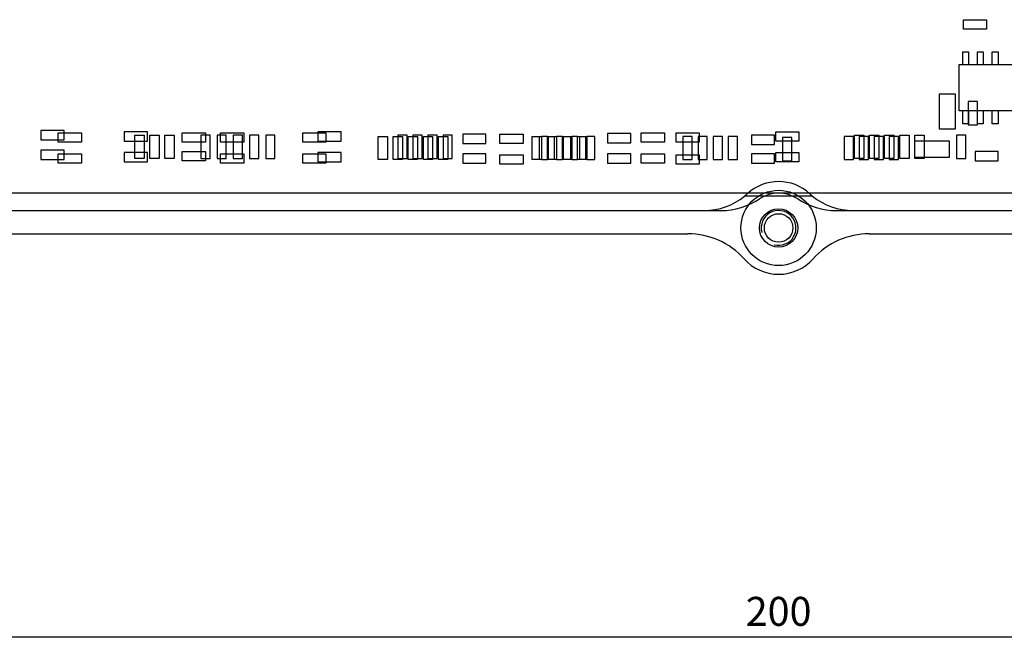
# Model space of a CAD drawing. Units: millimetres. Extents: x -26 to 644, y 91 to 350.
# Drawn here: x 88 to 173, y 94 to 148 of the extents above; entities that cross this region are included whole.
import ezdxf
from ezdxf.lldxf.tags import DXFTag

# ---------------------------------------------------------------- set-up
doc = ezdxf.new("R2010")
doc.units = ezdxf.units.MM
for name, color, linetype in [('BOARD', 7, 'Continuous'), ('Default', 7, 'Continuous'), ('IC_SSOP28_R', 7, 'Continuous'), ('POWERBOX_8441_UN', 7, 'Continuous'), ('POWERBOX_8441_ÖV', 7, 'Continuous')]:
    doc.layers.add(name, color=color, linetype=linetype)
tags = doc.linetypes.add('HIDDEN2', pattern=[4.7625, 3.175, -1.5875]).pattern_tags.tags
tags[6:7] = [DXFTag(74, 4), DXFTag(75, 0), DXFTag(340, '0'), DXFTag(46, 0.0), DXFTag(50, 0.0), DXFTag(44, 0.0), DXFTag(45, 0.0)]
tags[4:5] = [DXFTag(74, 4), DXFTag(75, 0), DXFTag(340, '0'), DXFTag(46, 0.0), DXFTag(50, 0.0), DXFTag(44, 0.0), DXFTag(45, 0.0)]
doc.dimstyles.new('ISO-25', dxfattribs={"dimtxt": 2.5, "dimasz": 2.5, "dimexe": 1.25, "dimexo": 0.625, "dimtad": 1, "dimtxsty": 'Standard', "dimcen": 2.5, "dimadec": 0, "dimazin": 0, "dimtfac": 1, "dimtmove": 0, "dimatfit": 3, "dimfxl": 0, "dimarcsym": 0})

# ---------------------------------------------------------------- blocks, each defined once
blk = doc.blocks.new('SE')
at = {"layer": 'BOARD', "color": 7, "linetype": 'HIDDEN2'}
blk.add_line((239.336, 133.106), (66.836, 133.106), dxfattribs=at)
at = {"layer": 'IC_SSOP28_R', "color": 7, "linetype": 'HIDDEN2'}
for p, q in [((169.036, 147.256), (169.036, 148.056)), ((169.036, 148.056), (171.036, 148.056)), ((171.036, 148.056), (171.036, 147.256)), ((171.036, 147.256), (169.036, 147.256)), ((168.976, 144.206), (168.976, 145.306)), ((168.976, 145.306), (169.476, 145.306)), ((169.476, 145.306), (169.476, 144.206)), ((170.246, 144.206), (170.246, 145.306)), ((170.246, 145.306), (170.746, 145.306)), ((170.746, 145.306), (170.746, 144.206)), ((171.516, 145.306), (172.016, 145.306)), ((171.516, 144.206), (171.516, 145.306)), ((172.016, 145.306), (172.016, 144.206)), ((168.669, 144.206), (178.669, 144.206)), ((168.669, 140.206), (168.669, 144.206)), ((168.336, 141.656), (166.936, 141.656)), ((166.936, 141.656), (166.936, 138.656)), ((168.336, 138.656), (168.336, 141.656)), ((178.669, 140.206), (168.669, 140.206)), ((168.976, 139.106), (168.976, 140.206)), ((170.236, 141.006), (169.436, 141.006)), ((169.436, 141.006), (169.436, 139.006)), ((169.476, 140.206), (169.476, 139.106)), ((170.236, 139.006), (170.236, 141.006)), ((170.246, 139.106), (170.246, 140.206)), ((170.746, 140.206), (170.746, 139.106)), ((171.516, 139.106), (171.516, 140.206)), ((172.016, 140.206), (172.016, 139.106)), ((91.436, 138.506), (89.436, 138.506)), ((89.436, 138.506), (89.436, 137.706)), ((91.436, 137.706), (91.436, 138.506)), ((166.936, 138.656), (168.336, 138.656)), ((169.476, 139.106), (168.976, 139.106)), ((169.436, 139.006), (170.236, 139.006)), ((170.746, 139.106), (170.246, 139.106)), ((172.016, 139.106), (171.516, 139.106)), ((89.436, 137.706), (91.436, 137.706)), ((90.936, 138.306), (92.936, 138.306)), ((90.936, 137.506), (90.936, 138.306)), ((92.936, 138.306), (92.936, 137.506)), ((98.636, 138.406), (96.636, 138.406)), ((96.636, 138.406), (96.636, 137.606)), ((97.536, 136.106), (97.536, 138.106)), ((97.536, 138.106), (98.336, 138.106)), ((98.336, 138.106), (98.336, 136.106)), ((98.636, 137.606), (98.636, 138.406)), ((98.836, 136.106), (98.836, 138.106)), ((98.836, 138.106), (99.636, 138.106)), ((99.636, 138.106), (99.636, 136.106)), ((100.136, 136.106), (100.136, 138.106)), ((100.136, 138.106), (100.936, 138.106)), ((100.936, 138.106), (100.936, 136.106)), ((101.636, 137.506), (101.636, 138.306)), ((101.636, 138.306), (103.636, 138.306)), ((103.236, 138.106), (103.236, 136.106)), ((104.036, 138.106), (103.236, 138.106)), ((103.636, 138.306), (103.636, 137.506)), ((104.036, 136.106), (104.036, 138.106)), ((105.436, 138.106), (104.636, 138.106)), ((104.636, 138.106), (104.636, 136.106)), ((104.936, 138.306), (106.936, 138.306)), ((104.936, 137.506), (104.936, 138.306)), ((105.436, 136.106), (105.436, 138.106)), ((106.036, 138.106), (106.036, 136.106)), ((106.836, 138.106), (106.036, 138.106)), ((106.836, 136.106), (106.836, 138.106)), ((106.936, 138.306), (106.936, 137.506)), ((108.236, 138.106), (107.436, 138.106)), ((107.436, 138.106), (107.436, 136.106)), ((108.236, 136.106), (108.236, 138.106)), ((109.636, 138.106), (108.836, 138.106)), ((108.836, 138.106), (108.836, 136.106)), ((109.636, 136.106), (109.636, 138.106)), ((112.036, 138.306), (114.036, 138.306)), ((112.036, 137.506), (112.036, 138.306)), ((115.336, 138.406), (113.336, 138.406)), ((113.336, 138.406), (113.336, 137.606)), ((114.036, 138.306), (114.036, 137.506)), ((115.336, 137.606), (115.336, 138.406)), ((118.536, 136.006), (118.536, 138.006)), ((118.536, 138.006), (119.336, 138.006)), ((119.336, 138.006), (119.336, 136.006)), ((119.836, 136.006), (119.836, 138.006)), ((119.836, 138.006), (120.636, 138.006)), ((121.036, 138.106), (120.236, 138.106)), ((120.236, 138.106), (120.236, 136.106)), ((120.636, 138.006), (120.636, 136.006)), ((121.036, 136.106), (121.036, 138.106)), ((121.136, 136.006), (121.136, 138.006)), ((121.136, 138.006), (121.936, 138.006)), ((121.536, 138.106), (121.536, 136.106)), ((122.336, 138.106), (121.536, 138.106)), ((121.936, 138.006), (121.936, 136.006)), ((122.336, 136.106), (122.336, 138.106)), ((122.436, 136.006), (122.436, 138.006)), ((122.436, 138.006), (123.236, 138.006)), ((123.636, 138.106), (122.836, 138.106)), ((122.836, 138.106), (122.836, 136.106)), ((123.236, 138.006), (123.236, 136.006)), ((123.636, 136.106), (123.636, 138.106)), ((123.736, 136.006), (123.736, 138.006)), ((123.736, 138.006), (124.536, 138.006)), ((124.936, 138.106), (124.136, 138.106)), ((124.136, 138.106), (124.136, 136.106)), ((124.536, 138.006), (124.536, 136.006)), ((124.936, 136.106), (124.936, 138.106)), ((127.836, 138.206), (125.836, 138.206)), ((125.836, 138.206), (125.836, 137.406)), ((127.836, 137.406), (127.836, 138.206)), ((129.036, 137.406), (129.036, 138.206)), ((129.036, 138.206), (131.036, 138.206)), ((131.036, 138.206), (131.036, 137.406)), ((131.836, 136.006), (131.836, 138.006)), ((131.836, 138.006), (132.636, 138.006)), ((132.436, 138.006), (132.436, 136.006)), ((133.136, 138.006), (132.636, 138.006)), ((132.636, 138.006), (132.636, 136.006)), ((133.136, 136.006), (133.136, 138.006)), ((133.136, 138.006), (133.936, 138.006)), ((133.236, 136.006), (133.236, 138.006)), ((133.736, 138.006), (133.736, 136.006)), ((134.436, 138.006), (133.936, 138.006)), ((133.936, 138.006), (133.936, 136.006)), ((134.436, 136.006), (134.436, 138.006)), ((134.436, 138.006), (135.236, 138.006)), ((134.536, 136.006), (134.536, 138.006)), ((135.136, 138.006), (135.136, 136.006)), ((135.236, 138.006), (135.236, 136.006)), ((135.736, 138.006), (135.236, 138.006)), ((135.736, 136.006), (135.736, 138.006)), ((135.736, 138.006), (136.536, 138.006)), ((135.936, 136.006), (135.936, 138.006)), ((136.436, 138.006), (136.436, 136.006)), ((136.536, 138.006), (136.536, 136.006)), ((137.236, 138.006), (136.536, 138.006)), ((137.236, 136.006), (137.236, 138.006)), ((140.336, 138.256), (138.336, 138.256)), ((138.336, 138.256), (138.336, 137.456)), ((140.336, 137.456), (140.336, 138.256)), ((141.236, 137.506), (141.236, 138.306)), ((141.236, 138.306), (143.236, 138.306)), ((143.236, 138.306), (143.236, 137.506)), ((144.236, 138.306), (146.236, 138.306)), ((144.236, 137.506), (144.236, 138.306)), ((145.636, 138.006), (144.836, 138.006)), ((144.836, 138.006), (144.836, 136.006)), ((145.636, 136.006), (145.636, 138.006)), ((146.136, 138.006), (146.136, 136.006)), ((146.936, 138.006), (146.136, 138.006)), ((146.236, 138.306), (146.236, 137.506)), ((146.936, 136.006), (146.936, 138.006)), ((148.236, 138.006), (147.436, 138.006)), ((147.436, 138.006), (147.436, 136.006)), ((148.236, 136.006), (148.236, 138.006)), ((149.536, 138.006), (148.736, 138.006)), ((148.736, 138.006), (148.736, 136.006)), ((149.536, 136.006), (149.536, 138.006)), ((152.736, 138.106), (150.736, 138.106)), ((150.736, 138.106), (150.736, 137.306)), ((152.736, 137.306), (152.736, 138.106)), ((152.836, 138.406), (154.836, 138.406)), ((152.836, 137.606), (152.836, 138.406)), ((154.236, 137.906), (153.436, 137.906)), ((153.436, 137.906), (153.436, 135.906)), ((154.236, 135.906), (154.236, 137.906)), ((154.836, 138.406), (154.836, 137.606)), ((159.536, 138.006), (158.736, 138.006)), ((158.736, 138.006), (158.736, 136.006)), ((159.536, 136.006), (159.536, 138.006)), ((159.636, 136.106), (159.636, 138.106)), ((159.636, 138.106), (160.436, 138.106)), ((160.036, 138.006), (160.036, 136.006)), ((160.836, 138.006), (160.036, 138.006)), ((160.436, 138.106), (160.436, 136.106)), ((160.836, 136.006), (160.836, 138.006)), ((160.936, 136.106), (160.936, 138.106)), ((160.936, 138.106), (161.736, 138.106)), ((162.136, 138.006), (161.336, 138.006)), ((161.336, 138.006), (161.336, 136.006)), ((161.736, 138.106), (161.736, 136.106)), ((162.136, 136.006), (162.136, 138.006)), ((162.236, 136.106), (162.236, 138.106)), ((162.236, 138.106), (163.036, 138.106)), ((163.436, 138.006), (162.636, 138.006)), ((162.636, 138.006), (162.636, 136.006)), ((163.036, 138.106), (163.036, 136.106)), ((163.436, 136.006), (163.436, 138.006)), ((163.536, 136.106), (163.536, 138.106)), ((163.536, 138.106), (164.336, 138.106)), ((164.336, 138.106), (164.336, 136.106)), ((164.836, 136.106), (164.836, 138.106)), ((164.836, 138.106), (165.636, 138.106)), ((165.636, 138.106), (165.636, 136.106)), ((168.436, 138.106), (168.436, 136.106)), ((169.236, 138.106), (168.436, 138.106)), ((169.236, 136.106), (169.236, 138.106)), ((91.436, 136.806), (89.436, 136.806)), ((89.436, 136.806), (89.436, 136.006)), ((92.936, 137.506), (90.936, 137.506)), ((91.436, 136.006), (91.436, 136.806)), ((96.636, 137.606), (98.636, 137.606)), ((103.636, 137.506), (101.636, 137.506)), ((106.936, 137.506), (104.936, 137.506)), ((114.036, 137.506), (112.036, 137.506)), ((113.336, 137.606), (115.336, 137.606)), ((125.836, 137.406), (127.836, 137.406)), ((131.036, 137.406), (129.036, 137.406)), ((138.336, 137.456), (140.336, 137.456)), ((143.236, 137.506), (141.236, 137.506)), ((146.236, 137.506), (144.236, 137.506)), ((150.736, 137.306), (152.736, 137.306)), ((154.836, 137.606), (152.836, 137.606)), ((167.836, 137.606), (164.836, 137.606)), ((167.836, 136.206), (167.836, 137.606)), ((89.436, 136.006), (91.436, 136.006)), ((90.936, 136.506), (92.936, 136.506)), ((90.936, 135.706), (90.936, 136.506)), ((92.936, 136.506), (92.936, 135.706)), ((98.636, 136.606), (96.636, 136.606)), ((96.636, 136.606), (96.636, 135.806)), ((98.336, 136.106), (97.536, 136.106)), ((98.636, 135.806), (98.636, 136.606)), ((99.636, 136.106), (98.836, 136.106)), ((100.936, 136.106), (100.136, 136.106)), ((101.636, 136.706), (103.636, 136.706)), ((101.636, 135.906), (101.636, 136.706)), ((103.236, 136.106), (104.036, 136.106)), ((103.636, 136.706), (103.636, 135.906)), ((104.636, 136.106), (105.436, 136.106)), ((104.936, 136.506), (106.936, 136.506)), ((104.936, 135.706), (104.936, 136.506)), ((106.036, 136.106), (106.836, 136.106)), ((106.936, 136.506), (106.936, 135.706)), ((107.436, 136.106), (108.236, 136.106)), ((108.836, 136.106), (109.636, 136.106)), ((112.036, 136.506), (114.036, 136.506)), ((112.036, 135.706), (112.036, 136.506)), ((115.336, 136.606), (113.336, 136.606)), ((113.336, 136.606), (113.336, 135.806)), ((114.036, 136.506), (114.036, 135.706)), ((115.336, 135.806), (115.336, 136.606)), ((119.336, 136.006), (118.536, 136.006)), ((120.636, 136.006), (119.836, 136.006)), ((120.236, 136.106), (121.036, 136.106)), ((121.936, 136.006), (121.136, 136.006)), ((121.536, 136.106), (122.336, 136.106)), ((123.236, 136.006), (122.436, 136.006)), ((122.836, 136.106), (123.636, 136.106)), ((124.536, 136.006), (123.736, 136.006)), ((124.136, 136.106), (124.936, 136.106)), ((127.836, 136.506), (125.836, 136.506)), ((125.836, 136.506), (125.836, 135.706)), ((127.836, 135.706), (127.836, 136.506)), ((129.036, 135.606), (129.036, 136.406)), ((129.036, 136.406), (131.036, 136.406)), ((131.036, 136.406), (131.036, 135.606)), ((132.636, 136.006), (131.836, 136.006)), ((132.636, 136.006), (133.136, 136.006)), ((133.936, 136.006), (133.136, 136.006)), ((133.936, 136.006), (134.436, 136.006)), ((135.236, 136.006), (134.436, 136.006)), ((135.236, 136.006), (135.736, 136.006)), ((136.536, 136.006), (135.736, 136.006)), ((136.536, 136.006), (137.236, 136.006)), ((140.336, 136.506), (138.336, 136.506)), ((138.336, 136.506), (138.336, 135.706)), ((140.336, 135.706), (140.336, 136.506)), ((141.236, 135.706), (141.236, 136.506)), ((141.236, 136.506), (143.236, 136.506)), ((143.236, 136.506), (143.236, 135.706)), ((144.236, 136.406), (146.236, 136.406)), ((144.236, 135.606), (144.236, 136.406)), ((144.836, 136.006), (145.636, 136.006)), ((146.136, 136.006), (146.936, 136.006)), ((146.236, 136.406), (146.236, 135.606)), ((147.436, 136.006), (148.236, 136.006)), ((148.736, 136.006), (149.536, 136.006)), ((152.736, 136.506), (150.736, 136.506)), ((150.736, 136.506), (150.736, 135.706)), ((152.736, 135.706), (152.736, 136.506)), ((152.836, 136.606), (154.836, 136.606)), ((152.836, 135.806), (152.836, 136.606)), ((154.836, 136.606), (154.836, 135.806)), ((158.736, 136.006), (159.536, 136.006)), ((160.436, 136.106), (159.636, 136.106)), ((160.036, 136.006), (160.836, 136.006)), ((161.736, 136.106), (160.936, 136.106)), ((161.336, 136.006), (162.136, 136.006)), ((163.036, 136.106), (162.236, 136.106)), ((162.636, 136.006), (163.436, 136.006)), ((164.336, 136.106), (163.536, 136.106)), ((164.836, 136.206), (167.836, 136.206)), ((165.636, 136.106), (164.836, 136.106)), ((168.436, 136.106), (169.236, 136.106)), ((172.036, 136.706), (170.036, 136.706)), ((170.036, 136.706), (170.036, 135.906)), ((172.036, 135.906), (172.036, 136.706)), ((92.936, 135.706), (90.936, 135.706)), ((96.636, 135.806), (98.636, 135.806)), ((103.636, 135.906), (101.636, 135.906)), ((106.936, 135.706), (104.936, 135.706)), ((114.036, 135.706), (112.036, 135.706)), ((113.336, 135.806), (115.336, 135.806)), ((125.836, 135.706), (127.836, 135.706)), ((131.036, 135.606), (129.036, 135.606)), ((138.336, 135.706), (140.336, 135.706)), ((143.236, 135.706), (141.236, 135.706)), ((146.236, 135.606), (144.236, 135.606)), ((150.736, 135.706), (152.736, 135.706)), ((154.836, 135.806), (152.836, 135.806)), ((153.436, 135.906), (154.236, 135.906)), ((170.036, 135.906), (172.036, 135.906))]:
    blk.add_line(p, q, dxfattribs=at)
at = {"layer": 'POWERBOX_8441_UN', "color": 7, "linetype": 'HIDDEN2'}
blk.add_line((156.017, 132.856), (150.154, 132.856), dxfattribs=at)
for radius in [3.25, 1.65]:
    blk.add_circle((153.086, 130.106), radius, dxfattribs=at)
for centre, radius, start, end in [((153.086, 130.106), 4, 47.4631, 132.5369), ((146.663, 137.106), 5.5, 270, 309.40057), ((146.663, 137.106), 5.5, 309.40057, 312.5369), ((159.508, 137.106), 5.5, 227.4631, 230.59943), ((159.508, 137.106), 5.5, 230.59943, 270)]:
    blk.add_arc(centre, radius, start, end, dxfattribs=at)
at = {"layer": 'POWERBOX_8441_ÖV', "color": 7, "linetype": 'HIDDEN2'}
for p, q in [((67.586, 131.606), (148.111, 131.606)), ((158.061, 131.606), (238.586, 131.606))]:
    blk.add_line(p, q, dxfattribs=at)
at = {"layer": 'POWERBOX_8441_ÖV', "color": 7, "linetype": 'Continuous'}
for p, q in [((68.912, 129.606), (145.26, 129.606)), ((160.912, 129.606), (237.26, 129.606))]:
    blk.add_line(p, q, dxfattribs=at)
at = {"layer": 'POWERBOX_8441_ÖV', "color": 7, "linetype": 'HIDDEN2'}
blk.add_circle((153.086, 130.106), 1.23, dxfattribs=at)
for centre, radius, start, end in [((148.111, 137.606), 6, 270, 303.55731), ((153.086, 130.106), 3, 56.44269, 123.55731), ((158.061, 137.606), 6, 236.44269, 270), ((153.086, 130.106), 1.5, 255, 195)]:
    blk.add_arc(centre, radius, start, end, dxfattribs=at)
at = {"layer": 'POWERBOX_8441_ÖV', "color": 7, "linetype": 'Continuous'}
for centre, radius, start, end in [((145.26, 123.106), 6.5, 41.81031, 90), ((160.912, 123.106), 6.5, 90, 138.18969), ((153.086, 130.106), 4, 221.81031, 318.18969)]:
    blk.add_arc(centre, radius, start, end, dxfattribs=at)
blk = doc.blocks.new('*D11')
at = {"color": 0, "lineweight": -2}
for p, q in [((53.086, 154.981), (53.086, 93.564)), ((253.086, 154.981), (253.086, 93.564)), ((55.586, 94.814), (250.586, 94.814))]:
    blk.add_line(p, q, dxfattribs=at)
at = {"color": 0}
for points in [[(55.586, 95.231), (55.586, 94.398), (53.086, 94.814)], [(250.586, 95.231), (250.586, 94.398), (253.086, 94.814)]]:
    blk.add_solid(points, dxfattribs=at)
at = {"layer": 'Defpoints', "color": 0}
for p in [(53.086, 155.606), (253.086, 155.606), (253.086, 94.814)]:
    blk.add_point(p, dxfattribs=at)
at = {"color": 0, "insert": (153.086, 96.689), "char_height": 2.5, "attachment_point": 5}
blk.add_mtext('200', dxfattribs=at)

msp = doc.modelspace()

# ---------------------------------------------------------------- block references
at = {"layer": 'Default'}
msp.add_blockref('SE', (0, 0), dxfattribs=at)

# ---------------------------------------------------------------- dimensions: what is measured, and where the dimension line sits
dim = msp.add_linear_dim(base=(253.086, 94.814), p1=(53.086, 155.606), p2=(253.086, 155.606), dimstyle='ISO-25')
dim.commit()
dim.dimension.update_dxf_attribs({"geometry": '*D11', "text_midpoint": (153.086, 96.689)})

doc.saveas('drawing.dxf')
